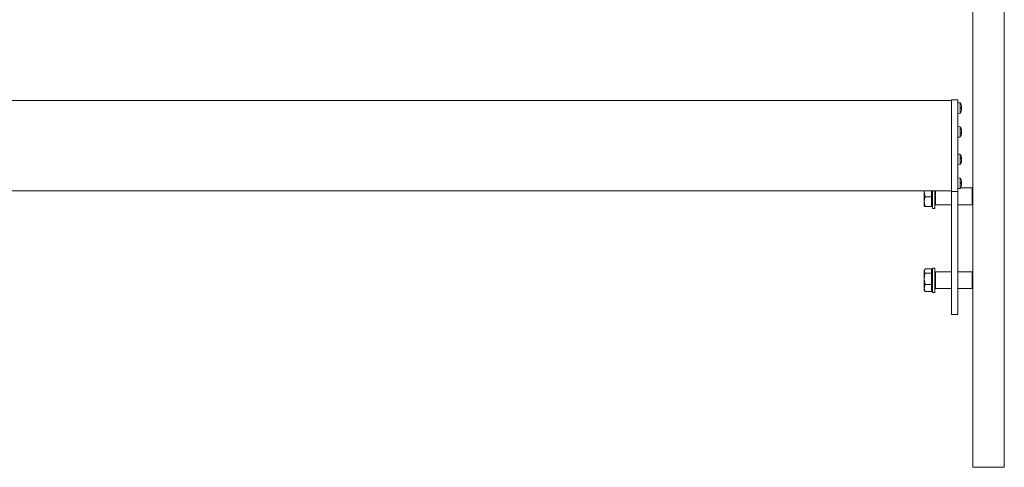
# Model space of a CAD drawing. Units: millimetres. Extents: x 204 to 7879, y 202 to 11423.
# Drawn here: x 1994 to 2639, y 2118 to 2411 of the extents above; entities that cross this region are included whole.
import ezdxf

# ---------------------------------------------------------------- set-up
doc = ezdxf.new("R2010")
doc.units = ezdxf.units.MM
for name, color, linetype, lineweight in [('Deckelhalter', 5, 'Continuous', 18), ('Hülse', 52, 'Continuous', 18), ('Lamelle', 1, 'Continuous', 18), ('Linse', 96, 'Continuous', 18), ('Lisene', 150, 'Continuous', 18), ('Schraube', 102, 'Continuous', 18)]:
    doc.layers.add(name, color=color, linetype=linetype, lineweight=lineweight)

msp = doc.modelspace()

# ---------------------------------------------------------------- linework, layer by layer
at = {"layer": 'Deckelhalter'}
for p, q in [((2604.08, 2358.98), (2604.08, 2309.07)), ((2604.08, 2358.98), (2608.08, 2358.98)), ((2608.08, 2309.07), (2608.08, 2358.98)), ((2604.08, 2309.07), (2604.08, 2298.81)), ((2608.08, 2298.81), (2608.08, 2309.07)), ((2604.08, 2218.25), (2604.08, 2298.81)), ((2604.08, 2298.81), (2608.08, 2298.81)), ((2608.08, 2298.81), (2608.08, 2218.25)), ((2604.08, 2218.25), (2608.08, 2218.25))]:
    msp.add_line(p, q, dxfattribs=at)
at = {"layer": 'Hülse'}
for p, q in [((2593.58, 2299.31), (2593.58, 2290.25)), ((2609.85, 2301.25), (2617.58, 2301.25)), ((2617.58, 2290.25), (2617.58, 2301.25)), ((2618.08, 2300.75), (2617.58, 2301.25)), ((2593.08, 2290.75), (2593.58, 2290.25)), ((2593.58, 2290.25), (2604.08, 2290.25)), ((2608.08, 2290.25), (2617.58, 2290.25)), ((2618.08, 2290.75), (2617.58, 2290.25)), ((2593.08, 2245.75), (2593.58, 2246.25)), ((2593.58, 2246.25), (2593.58, 2235.25)), ((2593.58, 2246.25), (2604.08, 2246.25)), ((2608.08, 2246.25), (2617.58, 2246.25)), ((2617.58, 2235.25), (2617.58, 2246.25)), ((2618.08, 2245.75), (2617.58, 2246.25)), ((2593.08, 2235.75), (2593.58, 2235.25)), ((2593.58, 2235.25), (2604.08, 2235.25)), ((2608.08, 2235.25), (2617.58, 2235.25)), ((2618.08, 2235.75), (2617.58, 2235.25))]:
    msp.add_line(p, q, dxfattribs=at)
at = {"layer": 'Lamelle'}
for p, q in [((1604.08, 2358.48), (2604.08, 2358.48)), ((1604.08, 2299.31), (2604.08, 2299.31))]:
    msp.add_line(p, q, dxfattribs=at)
at = {"layer": 'Linse'}
for p, q in [((2609.65, 2356.85), (2608.08, 2356.98)), ((2609.65, 2356.85), (2609.65, 2350.12)), ((2610.34, 2355.41), (2610.34, 2355.44)), ((2610.34, 2352.98), (2610.34, 2353.94)), ((2610.61, 2353.76), (2610.34, 2353.74)), ((2609.65, 2350.12), (2608.08, 2349.98)), ((2610.61, 2353.21), (2610.34, 2353.23)), ((2610.61, 2353.19), (2610.34, 2353.21)), ((2610.34, 2351.53), (2610.34, 2351.54)), ((2609.65, 2341.26), (2608.08, 2341.4)), ((2609.65, 2341.26), (2609.65, 2334.53)), ((2609.65, 2334.53), (2608.08, 2334.4)), ((2610.34, 2339.57), (2610.34, 2339.85)), ((2610.34, 2336.83), (2610.34, 2337.73)), ((2610.62, 2337.35), (2610.34, 2337.37)), ((2610.52, 2337.49), (2610.36, 2337.5)), ((2610.63, 2338.67), (2610.61, 2338.67)), ((2610.63, 2337.12), (2610.62, 2337.13)), ((2609.65, 2323.26), (2608.08, 2323.39)), ((2609.65, 2323.26), (2609.65, 2316.53)), ((2609.65, 2316.53), (2608.08, 2316.39)), ((2610.34, 2320.12), (2610.34, 2321.01)), ((2610.62, 2320.46), (2610.34, 2320.44)), ((2610.34, 2317.95), (2610.34, 2318.26)), ((2610.51, 2320.28), (2610.4, 2320.27)), ((2610.63, 2319.12), (2610.6, 2319.12)), ((2610.63, 2320.67), (2610.62, 2320.67)), ((2609.65, 2307.67), (2608.08, 2307.81)), ((2609.65, 2307.67), (2609.65, 2300.94)), ((2610.34, 2304.09), (2610.34, 2305.04)), ((2610.61, 2304.71), (2610.34, 2304.69)), ((2610.6, 2304.47), (2610.34, 2304.44)), ((2610.6, 2304.15), (2610.34, 2304.17)), ((2610.34, 2302.35), (2610.34, 2302.46)), ((2610.63, 2305.02), (2610.61, 2305.01)), ((2610.63, 2303.6), (2610.63, 2303.6)), ((2609.65, 2300.94), (2608.08, 2300.81))]:
    msp.add_line(p, q, dxfattribs=at)
for centre, radius, start, end in [((2604.68, 2353.48), 6, 19.74695, 34.08716), ((2610.14, 2355.44), 0.206, 0, 19.74695), ((2604.68, 2353.48), 6, 325.91284, 340.25305), ((2610.14, 2351.53), 0.206, 340.25305, 0), ((2604.68, 2337.9), 6, 8.60202, 34.08716), ((2604.68, 2337.9), 6, 325.91284, 351.39798), ((2604.68, 2319.89), 6, 8.26354, 34.08716), ((2604.68, 2319.89), 6, 325.91284, 351.73646), ((2604.68, 2304.31), 6, 19.74695, 34.08716), ((2604.68, 2304.31), 6, 325.91284, 340.25305), ((2610.14, 2306.26), 0.206, 8.28303, 19.74695), ((2610.14, 2302.35), 0.206, 340.25305, 0)]:
    msp.add_arc(centre, radius, start, end, dxfattribs=at)
for centre, major_axis, ratio, start_param, end_param in [((2604.72, 2353.58), (5.58, -2.15), 0.970131, 0.524736, 0.70293), ((2604.72, 2353.06), (5.96, 0.53), 0.204489, 0.149012, 0.327206), ((2604.72, 2353.57), (-5.5, 2.35), 0.974981, 3.702721, 3.874863), ((2606.1, 2351.57), (4.26, 3.15), 0.540715, 6.057457, 6.139125), ((2606.1, 2355.05), (-3.93, 3.54), 0.664139, 3.834617, 3.916285), ((2610.89, 2354.35), (-0.401, -0.202), 0.290426, 0.65492, 0.724895), ((2606.1, 2355.01), (3.89, -3.59), 0.676482, 0.713469, 0.737191), ((2610.89, 2354.06), (-0.4, 0.174), 0.385325, 1.027167, 1.036127), ((2604.72, 2353.91), (5.96, -0.54), 0.226385, 5.958037, 6.136231), ((2604.72, 2353.39), (-5.5, -2.35), 0.974981, 2.402271, 2.580465), ((2606.1, 2351.95), (3.89, 3.59), 0.676482, 5.488049, 5.569717), ((2606.1, 2355.36), (4.23, -3.18), 0.555806, 0.160156, 0.241824), ((2610.89, 2352.62), (-0.401, 0.202), 0.290426, 5.558291, 5.617964), ((2610.89, 2352.6), (0.401, -0.199), 0.300151, 2.419841, 2.487167), ((2604.72, 2337.85), (4.73, 3.67), 0.989843, 5.795488, 5.973682), ((2604.72, 2338.12), (5.9, -0.99), 0.849812, 0.308819, 0.487013), ((2604.72, 2337.46), (5.96, 0.52), 0.112316, 5.927812, 6.106006), ((2604.72, 2338.27), (5.95, -0.61), 0.51983, 5.990964, 6.169158), ((2610.89, 2337.64), (0.402, 0.213), 0.23845, 2.146199, 2.71814), ((2610.89, 2337.26), (-0.404, 0.225), 0.152155, 5.497959, 5.956356), ((2606.1, 2335.6), (4.51, 2.77), 0.30069, 6.254616, 6.336283), ((2606.1, 2339.98), (-4.38, 2.97), 0.455788, 3.596201, 3.677869), ((2606.1, 2337.05), (2.73, 4.54), 0.812149, 5.113624, 5.195292), ((2606.1, 2339.19), (3.57, -3.91), 0.736381, 0.443339, 0.525007), ((2610.89, 2338.54), (-0.404, -0.225), 0.152155, 0.664102, 0.785226), ((2606.1, 2335.81), (-4.38, -2.97), 0.455788, 2.642875, 2.686985), ((2610.89, 2336.89), (0.4, -0.154), 0.434427, 2.437358, 2.473394), ((2606.1, 2338.75), (2.73, -4.54), 0.812149, 1.087894, 1.100661), ((2610.89, 2338.72), (-0.401, 0.11), 0.507205, 0.974777, 1.008626), ((2604.72, 2319.53), (5.95, 0.62), 0.544906, 0.110404, 0.288598), ((2604.72, 2320.33), (5.96, -0.53), 0.141744, 0.179818, 0.358012), ((2604.72, 2319.65), (5.91, 0.95), 0.833955, 5.805096, 5.98329), ((2604.72, 2319.96), (5.1, -3.13), 0.986059, 0.199563, 0.377757), ((2610.89, 2320.12), (-0.402, 0.215), 0.225553, 0.414144, 0.989874), ((2610.89, 2320.51), (0.404, 0.227), 0.139323, 3.440756, 3.9335), ((2606.1, 2318.67), (-3.47, -4), 0.749628, 2.583328, 2.664996), ((2606.1, 2320.68), (-2.56, 4.63), 0.820743, 4.274172, 4.35584), ((2606.1, 2317.77), (4.4, 2.94), 0.433657, 5.765475, 5.847143), ((2606.1, 2322.21), (4.52, -2.75), 0.276371, 6.213841, 6.295509), ((2606.1, 2322.01), (4.4, -2.94), 0.433657, 0.436042, 0.482211), ((2610.89, 2319.28), (0.404, -0.227), 0.139323, 2.349685, 2.477622), ((2610.89, 2319.06), (0.402, 0.103), 0.516512, 2.140331, 2.189801), ((2610.89, 2320.91), (-0.4, -0.148), 0.446149, 0.672485, 0.706004), ((2606.1, 2319.11), (-2.56, -4.63), 0.820743, 1.997623, 2.009013), ((2604.72, 2304.34), (4.09, -4.37), 0.992853, 0.982446, 1.16064), ((2604.72, 2303.9), (5.96, 0.56), 0.345389, 0.135085, 0.313279), ((2604.72, 2304.74), (5.96, -0.52), 0.08153, 5.944858, 6.123052), ((2604.72, 2304.16), (-5.8, -1.46), 0.934404, 2.56455, 2.742744), ((2604.72, 2304.27), (4.09, 4.37), 0.992853, 5.127516, 5.30074), ((2606.1, 2302.64), (4.04, 3.42), 0.634156, 5.944377, 6.026045), ((2606.1, 2305.59), (-3.55, 3.92), 0.73853, 3.980743, 4.062411), ((2606.1, 2302.51), (4.16, 3.28), 0.589785, 5.611769, 5.693437), ((2606.1, 2306.4), (4.38, -2.97), 0.452298, 0.061003, 0.142671), ((2610.89, 2303.52), (0.402, -0.213), 0.2364, 2.396194, 2.482595), ((2610.89, 2305.25), (-0.4, -0.184), 0.353719, 0.654264, 0.708189)]:
    msp.add_ellipse(centre, major_axis=major_axis, ratio=ratio, start_param=start_param, end_param=end_param, dxfattribs=at)
for points in [[(2610.33, 2353.95), (2610.34, 2353.95), (2610.34, 2353.94), (2610.34, 2353.94)], [(2610.34, 2352.98), (2610.34, 2352.98), (2610.34, 2352.97), (2610.33, 2352.97)], [(2610.33, 2339.92), (2610.34, 2339.89), (2610.34, 2339.87), (2610.34, 2339.85)], [(2610.34, 2336.83), (2610.34, 2336.82), (2610.34, 2336.8), (2610.33, 2336.79)], [(2610.36, 2337.5), (2610.35, 2337.5), (2610.35, 2337.5), (2610.34, 2337.5)], [(2610.33, 2321.05), (2610.34, 2321.04), (2610.34, 2321.02), (2610.34, 2321.01)], [(2610.34, 2317.95), (2610.34, 2317.93), (2610.34, 2317.9), (2610.33, 2317.88)], [(2610.4, 2320.27), (2610.38, 2320.27), (2610.36, 2320.26), (2610.34, 2320.26)], [(2610.33, 2305.06), (2610.34, 2305.05), (2610.34, 2305.04), (2610.34, 2305.04)], [(2610.34, 2304.09), (2610.34, 2304.09), (2610.34, 2304.09), (2610.33, 2304.09)]]:
    msp.add_open_spline(points, degree=3, dxfattribs=at)
for points, knots in [([(2610.6, 2354.44), (2610.61, 2354.4), (2610.61, 2354.37), (2610.62, 2354.3), (2610.62, 2354.27), (2610.63, 2354.21), (2610.63, 2354.19), (2610.63, 2354.15), (2610.63, 2354.13), (2610.63, 2354.12), (2610.63, 2354.12), (2610.63, 2354.12)], [0, 0, 0, 0, 0.00982023, 0.00982023, 0.01964046, 0.01964046, 0.02927569, 0.02927569, 0.03891093, 0.03891093, 0.04255048, 0.04255048, 0.04255048, 0.04255048]), ([(2610.63, 2354.16), (2610.63, 2354.18), (2610.63, 2354.19), (2610.63, 2354.23), (2610.63, 2354.26), (2610.62, 2354.32), (2610.61, 2354.35), (2610.61, 2354.4), (2610.6, 2354.42), (2610.6, 2354.44)], [0.03210794, 0.03210794, 0.03210794, 0.03210794, 0.03895928, 0.03895928, 0.0486983, 0.0486983, 0.05843731, 0.05843731, 0.06398133, 0.06398133, 0.06398133, 0.06398133]), ([(2610.63, 2354), (2610.63, 2353.97), (2610.63, 2353.95), (2610.63, 2353.89), (2610.63, 2353.86), (2610.63, 2353.81), (2610.63, 2353.79), (2610.62, 2353.77), (2610.61, 2353.76), (2610.61, 2353.76), (2610.6, 2353.76), (2610.6, 2353.76)], [0.02149135, 0.02149135, 0.02149135, 0.02149135, 0.02932414, 0.02932414, 0.03895928, 0.03895928, 0.04866173, 0.04866173, 0.05836417, 0.05836417, 0.06397861, 0.06397861, 0.06397861, 0.06397861]), ([(2610.63, 2353.89), (2610.63, 2353.92), (2610.63, 2353.95), (2610.63, 2353.99), (2610.63, 2354), (2610.63, 2354.02)], [0.0300242, 0.0300242, 0.0300242, 0.0300242, 0.03891093, 0.03891093, 0.04255, 0.04255, 0.04255, 0.04255]), ([(2610.6, 2353.18), (2610.61, 2353.19), (2610.61, 2353.19), (2610.62, 2353.18), (2610.62, 2353.16), (2610.63, 2353.13), (2610.63, 2353.11), (2610.63, 2353.05), (2610.63, 2353.02), (2610.63, 2352.97), (2610.63, 2352.96), (2610.63, 2352.95)], [0, 0, 0, 0, 0.00982023, 0.00982023, 0.01964046, 0.01964046, 0.02927569, 0.02927569, 0.03891093, 0.03891093, 0.04255, 0.04255, 0.04255, 0.04255]), ([(2610.63, 2352.83), (2610.63, 2352.83), (2610.63, 2352.82), (2610.63, 2352.8), (2610.63, 2352.78), (2610.63, 2352.74), (2610.63, 2352.71), (2610.62, 2352.65), (2610.61, 2352.61), (2610.61, 2352.56), (2610.6, 2352.54), (2610.6, 2352.52)], [0.02149135, 0.02149135, 0.02149135, 0.02149135, 0.02932414, 0.02932414, 0.03895928, 0.03895928, 0.0486983, 0.0486983, 0.05843731, 0.05843731, 0.06398133, 0.06398133, 0.06398133, 0.06398133]), ([(2610.63, 2353.07), (2610.63, 2353.09), (2610.63, 2353.11), (2610.63, 2353.15), (2610.63, 2353.17), (2610.62, 2353.2), (2610.61, 2353.21), (2610.61, 2353.21), (2610.61, 2353.21), (2610.61, 2353.21)], [0.03210794, 0.03210794, 0.03210794, 0.03210794, 0.03895928, 0.03895928, 0.0486983, 0.0486983, 0.05843731, 0.05843731, 0.05873078, 0.05873078, 0.05873078, 0.05873078]), ([(2610.63, 2352.8), (2610.63, 2352.82), (2610.63, 2352.83), (2610.63, 2352.84), (2610.63, 2352.84), (2610.63, 2352.84)], [0.0300242, 0.0300242, 0.0300242, 0.0300242, 0.03891093, 0.03891093, 0.04255048, 0.04255048, 0.04255048, 0.04255048]), ([(2610.63, 2338.67), (2610.63, 2338.67), (2610.63, 2338.67), (2610.63, 2338.67), (2610.63, 2338.68), (2610.63, 2338.71), (2610.63, 2338.73), (2610.62, 2338.78), (2610.61, 2338.81), (2610.61, 2338.86), (2610.6, 2338.88), (2610.6, 2338.9)], [0.02781206, 0.02781206, 0.02781206, 0.02781206, 0.02932414, 0.02932414, 0.03895928, 0.03895928, 0.0486983, 0.0486983, 0.05843731, 0.05843731, 0.06398133, 0.06398133, 0.06398133, 0.06398133]), ([(2610.6, 2338.71), (2610.61, 2338.68), (2610.61, 2338.65), (2610.62, 2338.58), (2610.62, 2338.54), (2610.63, 2338.48), (2610.63, 2338.45), (2610.63, 2338.39), (2610.63, 2338.37), (2610.63, 2338.35), (2610.63, 2338.34), (2610.63, 2338.33)], [0, 0, 0, 0, 0.00982023, 0.00982023, 0.01964046, 0.01964046, 0.02927569, 0.02927569, 0.03891093, 0.03891093, 0.04255048, 0.04255048, 0.04255048, 0.04255048]), ([(2610.63, 2338.18), (2610.63, 2338.16), (2610.63, 2338.13), (2610.63, 2338.07), (2610.63, 2338.03), (2610.63, 2337.98), (2610.63, 2337.95), (2610.62, 2337.9), (2610.61, 2337.89), (2610.61, 2337.87), (2610.6, 2337.86), (2610.6, 2337.86)], [0.02149135, 0.02149135, 0.02149135, 0.02149135, 0.02932414, 0.02932414, 0.03895928, 0.03895928, 0.04866173, 0.04866173, 0.05836417, 0.05836417, 0.06397861, 0.06397861, 0.06397861, 0.06397861]), ([(2610.6, 2337.31), (2610.61, 2337.33), (2610.61, 2337.34), (2610.62, 2337.35), (2610.62, 2337.35), (2610.63, 2337.33), (2610.63, 2337.32), (2610.63, 2337.28), (2610.63, 2337.25), (2610.63, 2337.21), (2610.63, 2337.2), (2610.63, 2337.19)], [0, 0, 0, 0, 0.00982023, 0.00982023, 0.01964046, 0.01964046, 0.02927569, 0.02927569, 0.03891093, 0.03891093, 0.04255, 0.04255, 0.04255, 0.04255]), ([(2610.63, 2337.61), (2610.63, 2337.63), (2610.63, 2337.66), (2610.63, 2337.72), (2610.63, 2337.76), (2610.63, 2337.82), (2610.63, 2337.84), (2610.62, 2337.88), (2610.62, 2337.89), (2610.62, 2337.9)], [0.02149135, 0.02149135, 0.02149135, 0.02149135, 0.02932414, 0.02932414, 0.03895928, 0.03895928, 0.0486983, 0.0486983, 0.05335988, 0.05335988, 0.05335988, 0.05335988]), ([(2610.63, 2337.12), (2610.63, 2337.12), (2610.63, 2337.13), (2610.63, 2337.12), (2610.63, 2337.11), (2610.63, 2337.08), (2610.63, 2337.06), (2610.62, 2337.03), (2610.62, 2337.01), (2610.62, 2337)], [0.02149135, 0.02149135, 0.02149135, 0.02149135, 0.02932414, 0.02932414, 0.03895928, 0.03895928, 0.0486983, 0.0486983, 0.05335988, 0.05335988, 0.05335988, 0.05335988]), ([(2610.63, 2338.47), (2610.63, 2338.48), (2610.63, 2338.49), (2610.63, 2338.52), (2610.63, 2338.54), (2610.63, 2338.58), (2610.63, 2338.59), (2610.63, 2338.6)], [0.02395719, 0.02395719, 0.02395719, 0.02395719, 0.02927569, 0.02927569, 0.03891093, 0.03891093, 0.04255, 0.04255, 0.04255, 0.04255]), ([(2610.63, 2337.32), (2610.63, 2337.34), (2610.63, 2337.36), (2610.63, 2337.4), (2610.63, 2337.42), (2610.63, 2337.45), (2610.63, 2337.45), (2610.63, 2337.46)], [0.02395719, 0.02395719, 0.02395719, 0.02395719, 0.02927569, 0.02927569, 0.03891093, 0.03891093, 0.04255048, 0.04255048, 0.04255048, 0.04255048]), ([(2610.63, 2320.61), (2610.63, 2320.59), (2610.63, 2320.57), (2610.63, 2320.52), (2610.63, 2320.5), (2610.63, 2320.47), (2610.63, 2320.46), (2610.62, 2320.46), (2610.61, 2320.47), (2610.61, 2320.48), (2610.6, 2320.49), (2610.6, 2320.5)], [0.02149135, 0.02149135, 0.02149135, 0.02149135, 0.02932414, 0.02932414, 0.03895928, 0.03895928, 0.04866173, 0.04866173, 0.05836417, 0.05836417, 0.06397861, 0.06397861, 0.06397861, 0.06397861]), ([(2610.6, 2319.96), (2610.61, 2319.95), (2610.61, 2319.94), (2610.62, 2319.91), (2610.62, 2319.88), (2610.63, 2319.83), (2610.63, 2319.8), (2610.63, 2319.73), (2610.63, 2319.7), (2610.63, 2319.65), (2610.63, 2319.64), (2610.63, 2319.63)], [0, 0, 0, 0, 0.00982023, 0.00982023, 0.01964046, 0.01964046, 0.02927569, 0.02927569, 0.03891093, 0.03891093, 0.04255, 0.04255, 0.04255, 0.04255]), ([(2610.63, 2319.48), (2610.63, 2319.47), (2610.63, 2319.45), (2610.63, 2319.41), (2610.63, 2319.38), (2610.63, 2319.32), (2610.63, 2319.29), (2610.62, 2319.22), (2610.61, 2319.18), (2610.61, 2319.14), (2610.6, 2319.12), (2610.6, 2319.1)], [0.02149135, 0.02149135, 0.02149135, 0.02149135, 0.02932414, 0.02932414, 0.03895928, 0.03895928, 0.0486983, 0.0486983, 0.05843731, 0.05843731, 0.06398133, 0.06398133, 0.06398133, 0.06398133]), ([(2610.6, 2318.9), (2610.61, 2318.93), (2610.61, 2318.96), (2610.62, 2319.02), (2610.62, 2319.05), (2610.63, 2319.08), (2610.63, 2319.1), (2610.63, 2319.11), (2610.63, 2319.12), (2610.63, 2319.12)], [0, 0, 0, 0, 0.00982023, 0.00982023, 0.01964046, 0.01964046, 0.02927569, 0.02927569, 0.03532346, 0.03532346, 0.03532346, 0.03532346]), ([(2610.62, 2320.76), (2610.62, 2320.74), (2610.62, 2320.73), (2610.63, 2320.7), (2610.63, 2320.69), (2610.63, 2320.67), (2610.63, 2320.67), (2610.63, 2320.68), (2610.63, 2320.68), (2610.63, 2320.68)], [0.01464231, 0.01464231, 0.01464231, 0.01464231, 0.01964046, 0.01964046, 0.02927569, 0.02927569, 0.03891093, 0.03891093, 0.04255048, 0.04255048, 0.04255048, 0.04255048]), ([(2610.62, 2319.89), (2610.62, 2319.91), (2610.62, 2319.92), (2610.63, 2319.96), (2610.63, 2319.99), (2610.63, 2320.06), (2610.63, 2320.09), (2610.63, 2320.13), (2610.63, 2320.15), (2610.63, 2320.16)], [0.01464231, 0.01464231, 0.01464231, 0.01464231, 0.01964046, 0.01964046, 0.02927569, 0.02927569, 0.03891093, 0.03891093, 0.04255, 0.04255, 0.04255, 0.04255]), ([(2610.63, 2320.31), (2610.63, 2320.32), (2610.63, 2320.34), (2610.63, 2320.38), (2610.63, 2320.41), (2610.63, 2320.45), (2610.63, 2320.46), (2610.63, 2320.47)], [0.02149135, 0.02149135, 0.02149135, 0.02149135, 0.02932414, 0.02932414, 0.03895928, 0.03895928, 0.04267532, 0.04267532, 0.04267532, 0.04267532]), ([(2610.63, 2319.18), (2610.63, 2319.2), (2610.63, 2319.22), (2610.63, 2319.27), (2610.63, 2319.29), (2610.63, 2319.31), (2610.63, 2319.31), (2610.63, 2319.31)], [0.02149135, 0.02149135, 0.02149135, 0.02149135, 0.02932414, 0.02932414, 0.03895928, 0.03895928, 0.04267532, 0.04267532, 0.04267532, 0.04267532]), ([(2610.6, 2305.29), (2610.61, 2305.26), (2610.61, 2305.23), (2610.62, 2305.16), (2610.62, 2305.13), (2610.63, 2305.08), (2610.63, 2305.06), (2610.63, 2305.03), (2610.63, 2305.02), (2610.63, 2305.02), (2610.63, 2305.02), (2610.63, 2305.02)], [0, 0, 0, 0, 0.00982023, 0.00982023, 0.01964046, 0.01964046, 0.02927569, 0.02927569, 0.03891093, 0.03891093, 0.04255048, 0.04255048, 0.04255048, 0.04255048]), ([(2610.63, 2304.91), (2610.63, 2304.89), (2610.63, 2304.86), (2610.63, 2304.81), (2610.63, 2304.78), (2610.63, 2304.74), (2610.63, 2304.73), (2610.62, 2304.71), (2610.61, 2304.71), (2610.61, 2304.71), (2610.6, 2304.72), (2610.6, 2304.73)], [0.02149135, 0.02149135, 0.02149135, 0.02149135, 0.02932414, 0.02932414, 0.03895928, 0.03895928, 0.04866173, 0.04866173, 0.05836417, 0.05836417, 0.06397861, 0.06397861, 0.06397861, 0.06397861]), ([(2610.6, 2304.47), (2610.61, 2304.47), (2610.61, 2304.47), (2610.62, 2304.49), (2610.62, 2304.51), (2610.63, 2304.55), (2610.63, 2304.58), (2610.63, 2304.64), (2610.63, 2304.67), (2610.63, 2304.71), (2610.63, 2304.72), (2610.63, 2304.74)], [0.00212123, 0.00212123, 0.00212123, 0.00212123, 0.00982023, 0.00982023, 0.01964046, 0.01964046, 0.02927569, 0.02927569, 0.03891093, 0.03891093, 0.04212458, 0.04212458, 0.04212458, 0.04212458]), ([(2610.6, 2304.15), (2610.61, 2304.15), (2610.61, 2304.15), (2610.62, 2304.12), (2610.62, 2304.11), (2610.63, 2304.06), (2610.63, 2304.04), (2610.63, 2303.98), (2610.63, 2303.94), (2610.63, 2303.9), (2610.63, 2303.89), (2610.63, 2303.87)], [0, 0, 0, 0, 0.00982023, 0.00982023, 0.01964046, 0.01964046, 0.02927569, 0.02927569, 0.03891093, 0.03891093, 0.04255, 0.04255, 0.04255, 0.04255]), ([(2610.63, 2303.74), (2610.63, 2303.73), (2610.63, 2303.72), (2610.63, 2303.69), (2610.63, 2303.67), (2610.63, 2303.62), (2610.63, 2303.59), (2610.62, 2303.52), (2610.61, 2303.49), (2610.61, 2303.44), (2610.6, 2303.42), (2610.6, 2303.4)], [0.02149135, 0.02149135, 0.02149135, 0.02149135, 0.02932414, 0.02932414, 0.03895928, 0.03895928, 0.0486983, 0.0486983, 0.05843731, 0.05843731, 0.06398133, 0.06398133, 0.06398133, 0.06398133]), ([(2610.6, 2303.32), (2610.61, 2303.35), (2610.61, 2303.39), (2610.62, 2303.45), (2610.62, 2303.48), (2610.63, 2303.53), (2610.63, 2303.55), (2610.63, 2303.59), (2610.63, 2303.59), (2610.63, 2303.6), (2610.63, 2303.6), (2610.63, 2303.6)], [0, 0, 0, 0, 0.00982023, 0.00982023, 0.01964046, 0.01964046, 0.02927569, 0.02927569, 0.03891093, 0.03891093, 0.04099007, 0.04099007, 0.04099007, 0.04099007]), ([(2610.63, 2304.88), (2610.63, 2304.89), (2610.63, 2304.9), (2610.63, 2304.92), (2610.63, 2304.94), (2610.63, 2304.98), (2610.63, 2305), (2610.63, 2305.02)], [0.02469065, 0.02469065, 0.02469065, 0.02469065, 0.02932414, 0.02932414, 0.03895928, 0.03895928, 0.04421324, 0.04421324, 0.04421324, 0.04421324]), ([(2610.63, 2303.73), (2610.63, 2303.75), (2610.63, 2303.76), (2610.63, 2303.8), (2610.63, 2303.83), (2610.63, 2303.86), (2610.63, 2303.87), (2610.63, 2303.88)], [0.02469065, 0.02469065, 0.02469065, 0.02469065, 0.02932414, 0.02932414, 0.03895928, 0.03895928, 0.04424107, 0.04424107, 0.04424107, 0.04424107])]:
    msp.add_open_spline(points, degree=3, knots=knots, dxfattribs=at)
at = {"layer": 'Lisene'}
for p, q in [((2618.08, 2118.25), (2618.08, 3618.25)), ((2638.58, 2118.25), (2638.58, 3618.25)), ((2622.08, 2118.25), (2618.08, 2118.25)), ((2622.08, 2118.25), (2634.58, 2118.25)), ((2638.58, 2118.25), (2634.58, 2118.25))]:
    msp.add_line(p, q, dxfattribs=at)
at = {"layer": 'Schraube'}
for p, q in [((2586.18, 2299.31), (2586.18, 2298.78)), ((2586.18, 2298.78), (2586.18, 2292.29)), ((2590.88, 2295.46), (2586.76, 2295.46)), ((2590.88, 2299.31), (2590.88, 2295.46)), ((2590.88, 2295.46), (2590.88, 2289.11)), ((2591.48, 2299.31), (2591.48, 2287.75)), ((2593.08, 2299.31), (2593.08, 2287.75)), ((2586.18, 2292.29), (2586.18, 2289.25)), ((2586.18, 2289.25), (2586.19, 2289.25)), ((2590.88, 2289.11), (2586.76, 2289.11)), ((2590.88, 2290.05), (2591.48, 2290.05)), ((2591.48, 2287.75), (2593.08, 2287.75)), ((2586.18, 2247.25), (2586.48, 2247.77)), ((2586.18, 2247.25), (2586.18, 2246.77)), ((2586.18, 2246.77), (2586.18, 2241.64)), ((2590.88, 2248.19), (2586.76, 2248.19)), ((2590.88, 2245.36), (2586.76, 2245.36)), ((2590.88, 2248.19), (2590.88, 2245.36)), ((2590.88, 2246.45), (2591.48, 2246.45)), ((2590.88, 2245.36), (2590.88, 2237.92)), ((2591.48, 2248.75), (2591.48, 2232.75)), ((2591.48, 2248.75), (2593.08, 2248.75)), ((2593.08, 2248.75), (2593.08, 2232.75)), ((2586.18, 2241.64), (2586.18, 2235.62)), ((2590.88, 2237.92), (2586.76, 2237.92)), ((2590.88, 2237.92), (2590.88, 2233.32)), ((2586.18, 2235.62), (2586.18, 2234.25)), ((2586.18, 2234.25), (2586.48, 2233.73)), ((2590.88, 2233.32), (2586.76, 2233.32)), ((2590.88, 2235.05), (2591.48, 2235.05)), ((2591.48, 2232.75), (2593.08, 2232.75))]:
    msp.add_line(p, q, dxfattribs=at)
for points, weights in [([(2586.2, 2299.31), (2586.18, 2299.04), (2586.18, 2298.78)], [1.01043490337, 1.00624498365, 1]), ([(2586.18, 2298.78), (2586.18, 2297.24), (2586.76, 2295.46)], [1, 1.0379548493, 1]), ([(2586.76, 2295.46), (2586.18, 2293.76), (2586.18, 2292.29)], [1, 1.0379548493, 1]), ([(2586.18, 2292.29), (2586.18, 2290.81), (2586.76, 2289.11)], [1, 1.0379548493, 1]), ([(2586.76, 2289.11), (2586.22, 2289.18), (2586.19, 2289.25)], [1, 1.03533955576, 1.00487017147]), ([(2586.76, 2248.19), (2586.18, 2247.43), (2586.18, 2246.77)], [1, 1.0379548493, 1]), ([(2586.18, 2246.77), (2586.18, 2246.12), (2586.76, 2245.36)], [1, 1.0379548493, 1]), ([(2586.76, 2245.36), (2586.18, 2243.37), (2586.18, 2241.64)], [1, 1.0379548493, 1]), ([(2586.18, 2241.64), (2586.18, 2239.91), (2586.76, 2237.92)], [1, 1.0379548493, 1]), ([(2586.76, 2237.92), (2586.18, 2236.69), (2586.18, 2235.62)], [1, 1.0379548493, 1]), ([(2586.18, 2235.62), (2586.18, 2234.55), (2586.76, 2233.32)], [1, 1.0379548493, 1]), ([(2586.76, 2233.32), (2586.6, 2233.53), (2586.48, 2233.73)], [1, 1.01052909762, 1.01521641751])]:
    msp.add_rational_spline(points, weights, degree=2, dxfattribs=at)

doc.saveas('drawing.dxf')
